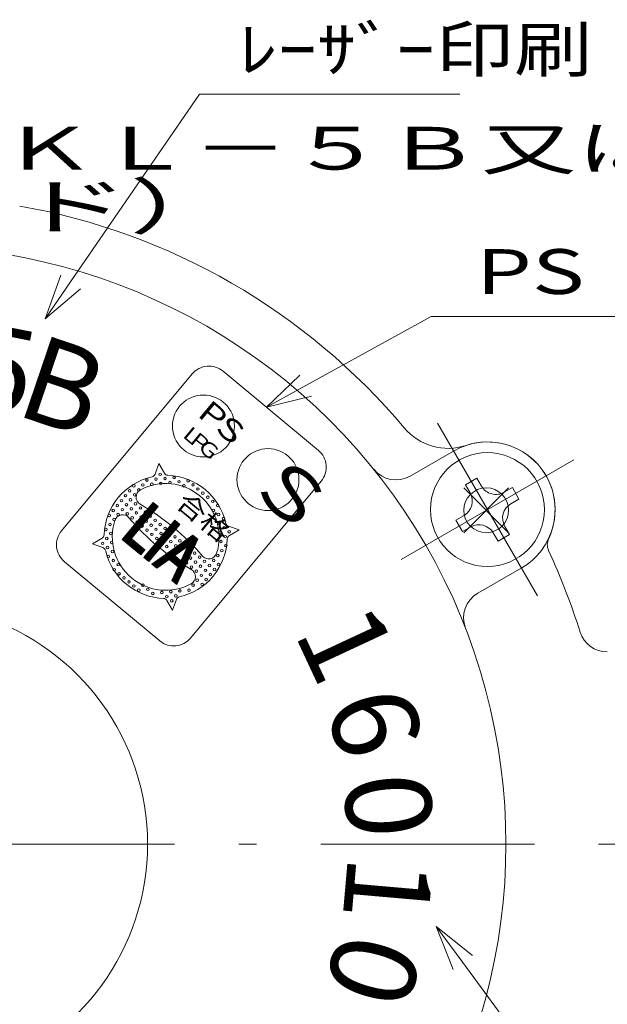
# Model space of a CAD drawing. Units: millimetres. Extents: x 74 to 300, y 23 to 269.
# Drawn here: x 176 to 217, y 200 to 269 of the extents above; entities that cross this region are included whole.
import ezdxf

# ---------------------------------------------------------------- set-up
doc = ezdxf.new("R2010")
doc.units = ezdxf.units.MM
doc.header["$LTSCALE"] = 0.5
doc.linetypes.add('DASHDOT', pattern=[50.5, 30, -9, 2.5, -9])
for name, color, linetype, lineweight in [('12', 7, 'Continuous', 9), ('25', 7, 'Continuous', 9), ('28', 7, 'Continuous', 9), ('5', 3, 'Continuous', 9), ('6', 2, 'Continuous', 9), ('7', 4, 'DASHDOT', 9)]:
    doc.layers.add(name, color=color, linetype=linetype, lineweight=lineweight)
doc.styles.get("Standard").update_dxf_attribs({"font": 'txt', "bigfont": 'bigfont'})

# ---------------------------------------------------------------- blocks, each defined once
blk = doc.blocks.new('*G18')
at = {"layer": '28', "color": 7, "linetype": 'Continuous', "lineweight": 9}
for p, q in [((208.057, 237.011), (207.252, 236.546)), ((207.252, 236.546), (207.581, 235.976)), ((208.057, 237.011), (208.386, 236.441)), ((209.974, 236.016), (210.543, 236.345)), ((210.543, 236.345), (211.008, 235.539)), ((210.439, 235.211), (211.008, 235.539)), ((206.586, 234.06), (207.155, 234.388)), ((206.586, 234.06), (207.051, 233.254)), ((207.051, 233.254), (207.62, 233.583)), ((209.208, 233.158), (209.537, 232.588)), ((210.342, 233.053), (209.537, 232.588)), ((210.013, 233.623), (210.342, 233.053))]:
    blk.add_line(p, q, dxfattribs=at)
blk.add_circle((208.797, 234.8), 4, dxfattribs=at)
for centre, start, end in [((206.574, 235.395), 300, 30), ((209.393, 237.023), 210, 300), ((211.02, 234.204), 120, 210), ((208.201, 232.576), 30, 120)]:
    blk.add_arc(centre, 1.162, start, end, dxfattribs=at)
at = {"layer": '7', "color": 4, "linetype": 'DASHDOT', "lineweight": 9}
for p, q in [((205.297, 240.862), (212.297, 228.737)), ((202.735, 231.3), (214.859, 238.3))]:
    blk.add_line(p, q, dxfattribs=at)
blk = doc.blocks.new('*G19')
at = {"layer": '12', "color": 7, "linetype": 'Continuous', "lineweight": 9}
for p, q in [((207.135, 233.175), (210.285, 236.325)), ((207.135, 236.325), (210.285, 233.175))]:
    blk.add_line(p, q, dxfattribs=at)
blk.add_circle((208.71, 234.75), 1.575, dxfattribs=at)
blk = doc.blocks.new('*G31')
at = {"layer": '5', "color": 3, "linetype": 'Continuous', "lineweight": 9, "insert": (191.316, 265.537), "char_height": 3.15, "width": 30.90514, "attachment_point": 7}
blk.add_mtext('{\\fＭＳ 明朝;\\W1.285714;\\T0.750000;ﾚｰｻﾞｰ印刷}', dxfattribs=at)
blk = doc.blocks.new('*G30')
at = {"layer": '5', "color": 3, "linetype": 'Continuous', "lineweight": 9}
for p, q in [((188.586, 263.962), (179.546, 250.787)), ((206.856, 263.962), (188.586, 263.962)), ((178.85, 251.264), (177.763, 248.19)), ((179.546, 250.787), (177.763, 248.19)), ((177.763, 248.19), (180.242, 250.309))]:
    blk.add_line(p, q, dxfattribs=at)
blk.add_blockref('*G31', (0, 0))
blk = doc.blocks.new('*G33')
at = {"layer": '5', "color": 3, "linetype": 'Continuous', "lineweight": 9, "char_height": 3.15, "attachment_point": 7}
for s, insert, width in [('{\\fＭＳ 明朝;\\W1.666667;\\T0.750000;製造年月ﾛｯﾄ番号}', (224.434, 190.521), 70.57252), ('{\\fＭＳ 明朝;\\W1.285714;\\T0.750000;ﾚｰｻﾞｰ印刷}', (224.014, 185.271), 30.90514)]:
    blk.add_mtext(s, dxfattribs=dict(at, insert=insert, width=width))
blk = doc.blocks.new('*G32')
at = {"layer": '5', "color": 3, "linetype": 'Continuous', "lineweight": 9}
for p, q in [((207.066, 202.992), (205.197, 205.528)), ((207.745, 203.493), (205.197, 205.528)), ((205.197, 205.528), (206.386, 202.491)), ((221.284, 183.696), (207.066, 202.992)), ((251.314, 183.696), (221.284, 183.696))]:
    blk.add_line(p, q, dxfattribs=at)
blk.add_blockref('*G33', (0, 0))
blk = doc.blocks.new('*G65')
at = {"layer": '5', "color": 3, "linetype": 'Continuous', "lineweight": 9, "insert": (186.844, 235.112), "char_height": 1.28, "width": 2.6485, "attachment_point": 7, "rotation": 320.25055}
blk.add_mtext('{\\fISOCP;\\W1.200000;\\T0.750000;合格}', dxfattribs=at)
blk = doc.blocks.new('*G66')
at = {"layer": '5', "color": 3, "linetype": 'Continuous', "lineweight": 9, "insert": (188.089, 241.649), "char_height": 1.536, "width": 1.49563, "attachment_point": 7, "rotation": 320.25055}
blk.add_mtext('{\\fISOCP;\\W1.200000;\\T0.750000;Ｐ}', dxfattribs=at)
blk = doc.blocks.new('*G67')
at = {"layer": '5', "color": 3, "linetype": 'Continuous', "lineweight": 9, "insert": (189.317, 240.628), "char_height": 1.536, "width": 1.49563, "attachment_point": 7, "rotation": 320.25055}
blk.add_mtext('{\\fISOCP;\\W1.200000;\\T0.750000;Ｓ}', dxfattribs=at)
blk = doc.blocks.new('*G68')
at = {"layer": '5', "color": 3, "linetype": 'Continuous', "lineweight": 9, "insert": (187.091, 240.148), "char_height": 1.024, "width": 0.99708, "attachment_point": 7, "rotation": 320.25055}
blk.add_mtext('{\\fISOCP;\\W1.200000;\\T0.750000;Ｌ}', dxfattribs=at)
blk = doc.blocks.new('*G69')
at = {"layer": '5', "color": 3, "linetype": 'Continuous', "lineweight": 9, "insert": (187.65, 239.683), "char_height": 1.024, "width": 0.99708, "attachment_point": 7, "rotation": 320.25055}
blk.add_mtext('{\\fISOCP;\\W1.200000;\\T0.750000;Ｐ}', dxfattribs=at)
blk = doc.blocks.new('*G70')
at = {"layer": '5', "color": 3, "linetype": 'Continuous', "lineweight": 9, "insert": (188.272, 239.166), "char_height": 1.024, "width": 0.99708, "attachment_point": 7, "rotation": 320.25055}
blk.add_mtext('{\\fISOCP;\\W1.200000;\\T0.750000;Ｇ}', dxfattribs=at)
blk = doc.blocks.new('*G71')
at = {"layer": '5', "color": 3, "linetype": 'Continuous', "lineweight": 9, "insert": (191.637, 236.453), "char_height": 3.584, "width": 3.48979, "attachment_point": 7, "rotation": 320.25055}
blk.add_mtext('{\\fISOCP;\\W1.200000;\\T0.750000;Ｓ}', dxfattribs=at)
blk = doc.blocks.new('*G73')
at = {"layer": '5', "color": 3, "linetype": 'Continuous', "lineweight": 9, "insert": (207.986, 249.939), "char_height": 3.15, "width": 49.79302, "attachment_point": 7}
blk.add_mtext('{\\fＭＳ 明朝;\\W1.444444;\\T0.750000;PS・LPGマーク}', dxfattribs=at)
blk = doc.blocks.new('*G72')
at = {"layer": '5', "color": 3, "linetype": 'Continuous', "lineweight": 9}
for p, q in [((204.836, 248.364), (196.043, 243.511)), ((237.596, 248.364), (204.836, 248.364)), ((195.635, 244.25), (193.286, 241.989)), ((196.043, 243.511), (193.286, 241.989)), ((193.286, 241.989), (196.451, 242.772))]:
    blk.add_line(p, q, dxfattribs=at)
blk.add_blockref('*G73', (0, 0))
blk = doc.blocks.new('*G75')
at = {"layer": '5', "color": 3, "linetype": 'Continuous', "lineweight": 9, "insert": (84.876, 254.517), "char_height": 3.15, "width": 127.03516, "attachment_point": 7}
blk.add_mtext('{\\fＭＳ 明朝;\\W1.857143;\\T0.750000;レーザーシール（QRコード）}', dxfattribs=at)
blk = doc.blocks.new('*G74')
blk.add_blockref('*G75', (0, 0))

msp = doc.modelspace()

# ---------------------------------------------------------------- linework, layer by layer
at = {"layer": '25', "color": 7, "linetype": 'Continuous', "lineweight": 9}
for p, q in [((203.373, 237.153), (206.422, 238.913)), ((208.123, 228.925), (211.172, 230.686))]:
    msp.add_line(p, q, dxfattribs=at)
for centre, radius, start, end in [((168.094, 211.3), 45.5, 39.97323, 80.02677), ((168.094, 211.3), 45.5, 39.97323, 80.02677), ((168.094, 211.3), 42, 30, 90.00001), ((206.028, 243.1), 4, 219.97323, 288.44971), ((206.028, 243.1), 4, 219.97323, 288.44971), ((208.797, 234.8), 4.75, 300, 120), ((208.797, 234.8), 4.75, 334.76345, 108.44971), ((202.373, 238.885), 2, 218.82454, 300), ((213.998, 232.348), 1, 154.76345, 204.63279), ((213.998, 232.348), 1, 154.76345, 204.63279), ((168.094, 211.3), 42, 330, 30), ((168.094, 211.3), 49.5, 17.51593, 24.63279), ((209.123, 227.193), 2, 120, 201.17546), ((168.094, 211.3), 16.85, 0, 143.78777), ((217.206, 226.8), 2, 197.51593, 270), ((168.094, 211.3), 16.85, 216.21026, 0)]:
    msp.add_arc(centre, radius, start, end, dxfattribs=at)
at = {"layer": '5', "color": 3, "linetype": 'Continuous', "lineweight": 9}
for p, q in [((188.077, 244.323), (178.91, 233.301)), ((190.24, 244.522), (196.932, 238.956)), ((185.469, 237.284), (185.736, 238.026)), ((186.131, 237.347), (185.736, 238.026)), ((197.131, 236.793), (187.964, 225.771)), ((185.339, 235.308), (183.174, 232.705)), ((185.35, 235.299), (183.185, 232.696)), ((185.361, 235.29), (183.196, 232.687)), ((185.372, 235.281), (183.206, 232.678)), ((185.383, 235.272), (183.217, 232.669)), ((185.394, 235.263), (183.228, 232.66)), ((185.404, 235.254), (183.239, 232.651)), ((185.415, 235.245), (183.25, 232.642)), ((185.426, 235.236), (183.261, 232.633)), ((185.437, 235.227), (183.271, 232.624)), ((185.448, 235.218), (183.282, 232.615)), ((185.458, 235.209), (183.293, 232.606)), ((185.469, 235.2), (183.304, 232.597)), ((185.48, 235.191), (183.315, 232.588)), ((185.491, 235.182), (183.326, 232.579)), ((185.502, 235.173), (183.336, 232.57)), ((185.513, 235.164), (183.347, 232.561)), ((185.523, 235.155), (183.358, 232.552)), ((185.534, 235.146), (183.369, 232.543)), ((185.545, 235.137), (183.38, 232.534)), ((185.556, 235.128), (183.39, 232.525)), ((185.567, 235.119), (183.401, 232.516)), ((185.578, 235.11), (183.412, 232.507)), ((185.588, 235.101), (183.423, 232.498)), ((185.339, 235.308), (185.686, 235.02)), ((185.599, 235.092), (183.434, 232.489)), ((185.61, 235.083), (183.445, 232.48)), ((185.621, 235.074), (183.455, 232.471)), ((185.632, 235.065), (183.466, 232.462)), ((185.642, 235.056), (183.477, 232.453)), ((185.653, 235.047), (183.488, 232.444)), ((185.664, 235.038), (183.499, 232.435)), ((185.675, 235.029), (183.51, 232.426)), ((185.686, 235.02), (183.52, 232.417)), ((186.855, 234.048), (184.69, 231.444)), ((186.866, 234.039), (184.7, 231.435)), ((186.877, 234.03), (184.711, 231.426)), ((186.887, 234.021), (184.722, 231.417)), ((186.898, 234.012), (184.733, 231.408)), ((186.909, 234.003), (184.744, 231.399)), ((186.92, 233.994), (184.754, 231.39)), ((186.931, 233.985), (184.765, 231.381)), ((186.942, 233.976), (184.776, 231.372)), ((186.952, 233.967), (184.787, 231.363)), ((186.963, 233.958), (184.798, 231.354)), ((186.974, 233.949), (184.809, 231.345)), ((186.985, 233.94), (184.819, 231.336)), ((186.996, 233.931), (184.83, 231.327)), ((187.006, 233.922), (184.841, 231.318)), ((187.017, 233.913), (184.852, 231.309)), ((187.028, 233.904), (184.863, 231.3)), ((187.039, 233.895), (184.874, 231.291)), ((187.05, 233.886), (184.884, 231.282)), ((187.061, 233.877), (184.895, 231.273)), ((187.071, 233.868), (184.906, 231.264)), ((187.082, 233.859), (184.917, 231.255)), ((187.093, 233.85), (184.928, 231.246)), ((187.104, 233.841), (184.938, 231.237)), ((187.115, 233.832), (184.949, 231.228)), ((187.126, 233.823), (184.96, 231.219)), ((187.136, 233.814), (184.971, 231.21)), ((187.147, 233.805), (184.982, 231.201)), ((187.158, 233.796), (184.993, 231.192)), ((187.169, 233.787), (185.003, 231.183)), ((187.18, 233.778), (185.014, 231.174)), ((187.191, 233.769), (185.025, 231.165)), ((187.201, 233.76), (185.036, 231.156)), ((186.855, 234.048), (187.201, 233.76)), ((183.444, 233.029), (184.743, 231.949)), ((183.453, 233.04), (184.752, 231.96)), ((183.462, 233.051), (184.761, 231.971)), ((190.621, 233.632), (191.364, 233.366)), ((190.685, 232.97), (191.364, 233.366)), ((181.754, 232.794), (181.076, 232.398)), ((181.818, 232.131), (181.076, 232.398)), ((183.174, 232.705), (184.473, 231.624)), ((183.183, 232.716), (184.482, 231.635)), ((183.192, 232.726), (184.491, 231.646)), ((183.201, 232.737), (184.5, 231.657)), ((183.21, 232.748), (184.509, 231.668)), ((183.219, 232.759), (184.518, 231.678)), ((183.228, 232.77), (184.527, 231.689)), ((183.237, 232.78), (184.536, 231.7)), ((183.246, 232.791), (184.545, 231.711)), ((183.255, 232.802), (184.554, 231.722)), ((183.264, 232.813), (184.563, 231.733)), ((183.273, 232.824), (184.572, 231.743)), ((183.282, 232.835), (184.581, 231.754)), ((183.291, 232.845), (184.59, 231.765)), ((183.3, 232.856), (184.599, 231.776)), ((183.309, 232.867), (184.608, 231.787)), ((183.318, 232.878), (184.617, 231.798)), ((183.327, 232.889), (184.626, 231.808)), ((183.336, 232.9), (184.635, 231.819)), ((183.345, 232.91), (184.644, 231.83)), ((183.354, 232.921), (184.653, 231.841)), ((183.363, 232.932), (184.662, 231.852)), ((183.372, 232.943), (184.671, 231.862)), ((183.381, 232.954), (184.68, 231.873)), ((183.39, 232.965), (184.689, 231.884)), ((183.399, 232.975), (184.698, 231.895)), ((183.408, 232.986), (184.707, 231.906)), ((183.417, 232.997), (184.716, 231.917)), ((183.426, 233.008), (184.725, 231.927)), ((183.435, 233.019), (184.734, 231.938)), ((185.252, 230.976), (188.116, 233)), ((185.263, 230.967), (188.126, 232.991)), ((185.274, 230.958), (188.137, 232.982)), ((185.285, 230.949), (188.148, 232.973)), ((185.296, 230.94), (188.159, 232.964)), ((185.307, 230.931), (188.17, 232.955)), ((185.317, 230.922), (188.18, 232.946)), ((185.328, 230.913), (188.191, 232.937)), ((185.339, 230.904), (188.202, 232.928)), ((185.35, 230.895), (188.213, 232.919)), ((185.361, 230.886), (188.224, 232.91)), ((185.372, 230.877), (188.235, 232.901)), ((185.382, 230.868), (188.245, 232.892)), ((185.393, 230.859), (188.256, 232.883)), ((185.404, 230.85), (188.267, 232.874)), ((185.415, 230.841), (188.278, 232.865)), ((185.426, 230.832), (188.289, 232.856)), ((185.436, 230.823), (188.3, 232.847)), ((185.447, 230.814), (188.31, 232.838)), ((185.458, 230.805), (188.321, 232.829)), ((185.469, 230.796), (188.332, 232.82)), ((185.48, 230.787), (188.343, 232.811)), ((185.491, 230.778), (188.354, 232.802)), ((185.501, 230.769), (188.364, 232.793)), ((185.512, 230.76), (188.375, 232.783)), ((185.523, 230.751), (188.386, 232.774)), ((185.534, 230.742), (188.397, 232.765)), ((185.545, 230.733), (188.408, 232.756)), ((185.556, 230.724), (188.419, 232.747)), ((185.566, 230.715), (188.429, 232.738)), ((185.577, 230.706), (188.44, 232.729)), ((185.588, 230.697), (188.451, 232.72)), ((186.659, 229.807), (188.126, 232.991)), ((186.669, 229.798), (188.137, 232.982)), ((186.68, 229.789), (188.148, 232.973)), ((186.691, 229.78), (188.159, 232.964)), ((186.702, 229.771), (188.17, 232.955)), ((186.713, 229.762), (188.18, 232.946)), ((186.724, 229.753), (188.191, 232.937)), ((186.734, 229.744), (188.202, 232.928)), ((186.745, 229.735), (188.213, 232.919)), ((186.756, 229.726), (188.224, 232.91)), ((186.767, 229.717), (188.235, 232.901)), ((186.778, 229.708), (188.245, 232.892)), ((186.788, 229.699), (188.256, 232.883)), ((186.799, 229.69), (188.267, 232.874)), ((186.81, 229.681), (188.278, 232.865)), ((186.821, 229.672), (188.289, 232.856)), ((186.832, 229.663), (188.3, 232.847)), ((186.843, 229.654), (188.31, 232.838)), ((186.853, 229.645), (188.321, 232.829)), ((186.864, 229.636), (188.332, 232.82)), ((186.875, 229.627), (188.343, 232.811)), ((186.886, 229.618), (188.354, 232.802)), ((186.897, 229.609), (188.364, 232.793)), ((186.908, 229.6), (188.375, 232.783)), ((186.918, 229.591), (188.386, 232.774)), ((186.929, 229.582), (188.397, 232.765)), ((186.94, 229.573), (188.408, 232.756)), ((186.951, 229.564), (188.419, 232.747)), ((186.962, 229.555), (188.429, 232.738)), ((186.973, 229.546), (188.44, 232.729)), ((186.983, 229.537), (188.451, 232.72)), ((186.994, 229.528), (188.462, 232.711)), ((188.116, 233), (188.462, 232.711)), ((184.761, 231.971), (184.473, 231.624)), ((186.849, 231.571), (187.751, 232.209)), ((187.288, 231.206), (187.751, 232.209)), ((179.109, 231.138), (185.801, 225.572)), ((184.69, 231.444), (185.036, 231.156)), ((185.252, 230.976), (185.599, 230.688)), ((185.599, 230.688), (186.468, 231.302)), ((186.468, 231.302), (187.093, 230.782)), ((186.477, 231.313), (187.102, 230.793)), ((186.486, 231.324), (187.111, 230.804)), ((186.495, 231.335), (187.12, 230.814)), ((186.504, 231.345), (187.129, 230.825)), ((186.513, 231.356), (187.138, 230.836)), ((186.522, 231.367), (187.147, 230.847)), ((186.531, 231.378), (187.156, 230.858)), ((186.54, 231.389), (187.165, 230.869)), ((186.549, 231.4), (187.174, 230.879)), ((186.558, 231.41), (187.183, 230.89)), ((186.567, 231.421), (187.192, 230.901)), ((186.576, 231.432), (187.201, 230.912)), ((186.585, 231.443), (187.21, 230.923)), ((186.594, 231.454), (187.219, 230.933)), ((186.603, 231.464), (187.228, 230.944)), ((186.612, 231.475), (187.237, 230.955)), ((186.621, 231.486), (187.246, 230.966)), ((186.63, 231.497), (187.255, 230.977)), ((186.639, 231.508), (187.264, 230.988)), ((186.648, 231.519), (187.273, 230.998)), ((186.657, 231.529), (187.282, 231.009)), ((186.666, 231.54), (187.291, 231.02)), ((186.675, 231.551), (187.3, 231.031)), ((186.684, 231.562), (187.309, 231.042)), ((186.693, 231.573), (187.318, 231.053)), ((186.702, 231.584), (187.327, 231.063)), ((186.711, 231.594), (187.336, 231.074)), ((186.72, 231.605), (187.345, 231.085)), ((186.729, 231.616), (187.354, 231.096)), ((186.738, 231.627), (187.363, 231.107)), ((186.747, 231.638), (187.372, 231.118)), ((186.849, 231.571), (187.288, 231.206)), ((186.648, 229.816), (187.093, 230.782)), ((186.994, 229.528), (186.648, 229.816)), ((186.308, 228.416), (186.703, 227.738)), ((186.97, 228.48), (186.703, 227.738))]:
    msp.add_line(p, q, dxfattribs=at)
for centre, radius in [((188.867, 240.669), 2.176), ((193.394, 236.904), 2.176), ((185.825, 237.277), 0.0901), ((183.98, 236.468), 0.0901), ((184.614, 236.526), 0.0901), ((184.902, 236.873), 0.0901), ((185.249, 236.584), 0.0901), ((185.537, 236.931), 0.0901), ((185.883, 236.643), 0.0901), ((186.171, 236.989), 0.0901), ((186.518, 236.701), 0.0901), ((186.806, 237.047), 0.0901), ((187.152, 236.759), 0.0901), ((187.499, 236.471), 0.0901), ((187.787, 236.818), 0.0901), ((188.133, 236.53), 0.0901), ((183.404, 235.775), 0.0901), ((183.692, 236.121), 0.0901), ((184.038, 235.833), 0.0901), ((184.326, 236.18), 0.0901), ((188.48, 236.242), 0.0901), ((188.826, 235.953), 0.0901), ((182.827, 235.082), 0.0901), ((183.116, 235.429), 0.0901), ((183.462, 235.141), 0.0901), ((183.75, 235.487), 0.0901), ((184.096, 235.199), 0.0901), ((189.173, 235.665), 0.0901), ((189.519, 235.377), 0.0901), ((189.865, 235.089), 0.0901), ((182.251, 234.389), 0.0901), ((182.539, 234.736), 0.0901), ((182.886, 234.448), 0.0901), ((183.174, 234.794), 0.0901), ((183.52, 234.506), 0.0901), ((183.808, 234.852), 0.0901), ((184.155, 234.564), 0.0901), ((184.443, 234.911), 0.0901), ((184.789, 234.623), 0.0901), ((185.136, 234.335), 0.0901), ((189.577, 234.743), 0.0901), ((189.924, 234.455), 0.0901), ((182.31, 233.755), 0.0901), ((182.598, 234.101), 0.0901), ((183.867, 234.218), 0.0901), ((184.213, 233.93), 0.0901), ((184.501, 234.276), 0.0901), ((184.559, 233.642), 0.0901), ((184.848, 233.988), 0.0901), ((185.194, 233.7), 0.0901), ((185.482, 234.046), 0.0901), ((185.829, 233.758), 0.0901), ((189.982, 233.82), 0.0901), ((190.27, 234.166), 0.0901), ((182.021, 233.408), 0.0901), ((182.368, 233.12), 0.0901), ((184.906, 233.354), 0.0901), ((185.252, 233.065), 0.0901), ((185.54, 233.412), 0.0901), ((185.887, 233.124), 0.0901), ((186.175, 233.47), 0.0901), ((186.521, 233.182), 0.0901), ((190.04, 233.186), 0.0901), ((190.328, 233.532), 0.0901), ((190.675, 233.244), 0.0901), ((181.792, 232.428), 0.0901), ((182.08, 232.774), 0.0901), ((182.426, 232.486), 0.0901), ((185.599, 232.777), 0.0901), ((185.945, 232.489), 0.0901), ((186.22, 232.882), 0.0901), ((186.58, 232.548), 0.0901), ((186.868, 232.894), 0.0901), ((186.926, 232.259), 0.0901), ((187.214, 232.606), 0.0901), ((187.561, 232.318), 0.0901), ((190.099, 232.551), 0.0901), ((190.387, 232.897), 0.0901), ((190.445, 232.263), 0.0901), ((182.138, 232.139), 0.0901), ((182.484, 231.851), 0.0901), ((186.292, 232.201), 0.0901), ((186.768, 231.805), 0.0901), ((187.619, 231.683), 0.0901), ((187.907, 232.03), 0.0901), ((188.253, 231.742), 0.0901), ((189.869, 231.57), 0.0901), ((190.157, 231.917), 0.0901), ((182.196, 231.505), 0.0901), ((182.543, 231.217), 0.0901), ((182.889, 230.929), 0.0901), ((187.461, 231.229), 0.0901), ((187.677, 231.049), 0.0901), ((187.965, 231.395), 0.0901), ((188.312, 231.107), 0.0901), ((188.6, 231.453), 0.0901), ((188.946, 231.165), 0.0901), ((189.293, 230.877), 0.0901), ((189.581, 231.224), 0.0901), ((189.927, 230.936), 0.0901), ((182.601, 230.582), 0.0901), ((182.947, 230.294), 0.0901), ((188.024, 230.761), 0.0901), ((188.37, 230.473), 0.0901), ((188.658, 230.819), 0.0901), ((188.716, 230.184), 0.0901), ((189.005, 230.531), 0.0901), ((189.351, 230.243), 0.0901), ((189.639, 230.589), 0.0901), ((183.294, 230.006), 0.0901), ((183.64, 229.718), 0.0901), ((184.621, 229.488), 0.0901), ((188.14, 229.492), 0.0901), ((188.428, 229.838), 0.0901), ((188.775, 229.55), 0.0901), ((189.063, 229.896), 0.0901), ((183.987, 229.43), 0.0901), ((184.333, 229.142), 0.0901), ((184.968, 229.2), 0.0901), ((185.314, 228.912), 0.0901), ((185.949, 228.97), 0.0901), ((186.583, 229.029), 0.0901), ((187.218, 229.087), 0.0901), ((187.852, 229.145), 0.0901), ((186.295, 228.682), 0.0901), ((186.641, 228.394), 0.0901), ((186.93, 228.74), 0.0901)]:
    msp.add_circle(centre, radius, dxfattribs=at)
for centre, radius, start, end in [((189.258, 243.341), 1.536, 50.25055, 140.25055), ((195.95, 237.775), 1.536, 320.25055, 50.25055), ((185.198, 237.381), 0.288, 282.79444, 340.25055), ((186.38, 237.493), 0.288, 210.25055, 268.00289), ((186.22, 232.882), 4.325, 12.79444, 88.00288), ((186.22, 232.882), 4.325, 102.79444, 178.00288), ((186.22, 232.882), 3.749, 342.13446, 118.36664), ((184.713, 235.673), 0.577, 118.36664, 240.32822), ((176.386, 221.058), 16.244, 40.17287, 60.32823), ((183.201, 233.855), 0.577, 40.17287, 162.13447), ((186.22, 232.882), 3.749, 162.13446, 298.36663), ((196.054, 244.706), 16.244, 220.17287, 240.32822), ((190.719, 233.904), 0.288, 192.79444, 250.25055), ((180.091, 232.319), 1.536, 140.25054, 230.25055), ((181.609, 233.043), 0.288, 300.25055, 358.00289), ((186.22, 232.882), 4.325, 320.25055, 358.00289), ((190.831, 232.721), 0.288, 120.25054, 178.00288), ((181.72, 231.86), 0.288, 12.79444, 70.25055), ((186.22, 232.882), 4.325, 193.2616, 268.47004), ((189.239, 231.909), 0.577, 220.17287, 342.13446), ((187.727, 230.091), 0.577, 298.36663, 60.32823), ((186.22, 232.882), 4.325, 282.79444, 320.25055), ((186.059, 228.271), 0.288, 30.25055, 88.00288), ((187.241, 228.383), 0.288, 102.79444, 160.25055), ((186.783, 226.753), 1.536, 230.25055, 320.25055)]:
    msp.add_arc(centre, radius, start, end, dxfattribs=at)
at = {"layer": '7', "color": 4, "linetype": 'DASHDOT', "lineweight": 9}
msp.add_line((96.094, 211.3), (274.274, 211.3), dxfattribs=at)

# ---------------------------------------------------------------- block references
for name in ['*G30', '*G74', '*G72', '*G66', '*G67', '*G18', '*G68', '*G69', '*G70', '*G71', '*G19', '*G65', '*G32']:
    msp.add_blockref(name, (0, 0))

# ---------------------------------------------------------------- texts
at = {"layer": '6', "color": 2, "linetype": 'Continuous', "lineweight": 9, "insert": (216.228, 260.172), "char_height": 3, "width": 80.43883, "attachment_point": 5}
msp.add_mtext('{\\fISOCP;\\W1.647059;\\T0.750000;ＳＫＬ－５Ｂ又はSKL-5B－ＩＬ}', dxfattribs=at)
at = {"layer": '6', "color": 2, "linetype": 'Continuous', "lineweight": 9, "char_height": 6}
for s, insert, width, attachment_point, rotation in [('{\\fISOCP;\\T0.750000;5}', (174.727, 244.646), 5.68, 5, 348.75), ('{\\fISOCP;\\T0.750000;B}', (179.023, 243.495), 5.68, 5, 341.25), ('{\\fISOCP;\\T0.750000;1}', (195.181, 226.184), 2.02857, 7, 295), ('{\\fISOCP;\\T0.750000;6}', (197.397, 221.256), 5.27429, 7, 285), ('{\\fISOCP;\\T0.750000;0}', (198.672, 216.016), 5.68, 7, 275), ('{\\fISOCP;\\T0.750000;1}', (199.027, 210.635), 2.02857, 7, 265.00002), ('{\\fISOCP;\\T0.750000;0}', (198.517, 205.428), 5.68, 7, 254.35816)]:
    msp.add_mtext(s, dxfattribs=dict(at, insert=insert, width=width, attachment_point=attachment_point, rotation=rotation))

doc.saveas('drawing.dxf')
